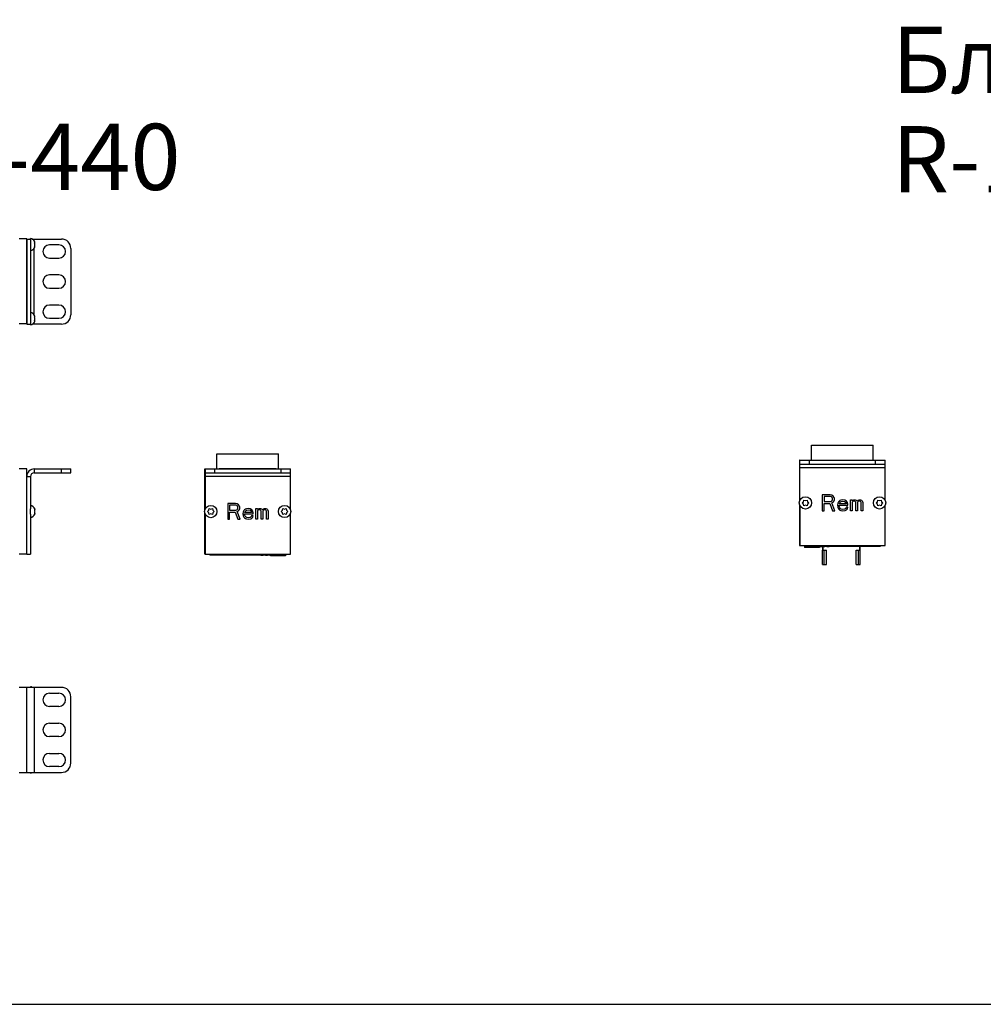
# Model space of a CAD drawing. Units: millimetres. Extents: x 0 to 420, y 0 to 297.
# Drawn here: x 277 to 328, y 0 to 52 of the extents above; entities that cross this region are included whole.
import ezdxf

# ---------------------------------------------------------------- set-up
doc = ezdxf.new("R2010")
doc.units = ezdxf.units.MM
doc.header["$LTSCALE"] = 23.1
doc.layers.get('0').update_dxf_attribs({"linetype": 'CONTINUOUS'})
for name, color, linetype in [('P_745322_404_UGOLOK_BL13', 7, 'CONTINUOUS'), ('P_745322_404_UGOLOK_BL66', 7, 'CONTINUOUS'), ('P_901230_ETIKETKA_SER_N_BL21', 7, 'CONTINUOUS'), ('P_C20_BL68', 7, 'CONTINUOUS'), ('P_ETIKETKA_NA_BLOK_BL23', 7, 'CONTINUOUS'), ('P_FDD_2_250_NAKON_NOZEV_BL69', 7, 'CONTINUOUS'), ('P_FDD_2_250_NAKON_NOZEV_BL70', 7, 'CONTINUOUS'), ('P_FDD_2_250_NAKON_NOZEV_BL74', 7, 'CONTINUOUS'), ('P_FDD_2_250_NAKON_NOZEV_BL75', 7, 'CONTINUOUS'), ('P_INDEX_GROUND_BL22', 7, 'CONTINUOUS'), ('P_NAKLEJKA_REM_BL6', 7, 'CONTINUOUS'), ('P_SAMOREZ_TORX_T10_3_5_16_BL19', 7, 'CONTINUOUS'), ('P_SAMOREZ_TORX_T10_3_5_16_BL20', 7, 'CONTINUOUS'), ('P_SAMOREZ_TORX_T10_3_5_16_BL3', 7, 'CONTINUOUS'), ('P_SAMOREZ_TORX_T10_3_5_16_BL4', 7, 'CONTINUOUS'), ('P_VYKL_KP1_BL40', 7, 'CONTINUOUS'), ('P_ZAGLUSHKA_TORC_BL12', 7, 'CONTINUOUS'), ('P_ZAGLUSHKA_TORC_BL67', 7, 'CONTINUOUS'), ('VINT_M4_6_BL24', 7, 'CONTINUOUS')]:
    doc.layers.add(name, color=color, linetype=linetype)
doc.styles.get("Standard").update_dxf_attribs({"font": 'gost.ttf'})

# ---------------------------------------------------------------- blocks, each defined once
blk = doc.blocks.new('P_SAMOREZ_TORX_T10_3_5_16_BL3', base_point=(213.386, 79.874))
at = {"layer": 'P_SAMOREZ_TORX_T10_3_5_16_BL3', "color": 7, "linetype": 'CONTINUOUS'}
for p, q in [((291.284, 26.045), (291.351, 26.108)), ((291.351, 25.983), (291.284, 26.045)), ((291.351, 26.108), (291.371, 26.197)), ((291.371, 26.197), (291.459, 26.17)), ((291.459, 26.17), (291.546, 26.197)), ((291.546, 26.197), (291.567, 26.108)), ((291.567, 26.108), (291.634, 26.045)), ((291.634, 26.045), (291.567, 25.983)), ((291.371, 25.894), (291.351, 25.983)), ((291.459, 25.92), (291.371, 25.894)), ((291.546, 25.894), (291.459, 25.92)), ((291.567, 25.983), (291.546, 25.894))]:
    blk.add_line(p, q, dxfattribs=at)
blk.add_circle((291.459, 26.045), 0.325, dxfattribs=at)
blk = doc.blocks.new('P_SAMOREZ_TORX_T10_3_5_16_BL4', base_point=(211.436, 80.182))
at = {"layer": 'P_SAMOREZ_TORX_T10_3_5_16_BL4', "color": 7, "linetype": 'CONTINUOUS'}
for p, q in [((287.384, 26.045), (287.451, 26.108)), ((287.451, 25.983), (287.384, 26.045)), ((287.451, 26.108), (287.471, 26.197)), ((287.471, 26.197), (287.559, 26.17)), ((287.559, 26.17), (287.646, 26.197)), ((287.646, 26.197), (287.667, 26.108)), ((287.667, 26.108), (287.734, 26.045)), ((287.734, 26.045), (287.667, 25.983)), ((287.471, 25.894), (287.451, 25.983)), ((287.559, 25.92), (287.471, 25.894)), ((287.646, 25.894), (287.559, 25.92)), ((287.667, 25.983), (287.646, 25.894))]:
    blk.add_line(p, q, dxfattribs=at)
blk.add_circle((287.559, 26.045), 0.325, dxfattribs=at)
blk = doc.blocks.new('P_NAKLEJKA_REM_BL6', base_point=(202.493, 74.088))
at = {"layer": 'P_NAKLEJKA_REM_BL6', "color": 7, "linetype": 'CONTINUOUS'}
for p, q in [((288.009, 28.295), (288.009, 28.315)), ((288.009, 28.315), (291.009, 28.315)), ((291.009, 28.295), (291.009, 28.315))]:
    blk.add_line(p, q, dxfattribs=at)
blk = doc.blocks.new('P_ZAGLUSHKA_TORC_BL12', base_point=(200.248, 79.874))
at = {"layer": 'P_ZAGLUSHKA_TORC_BL12', "color": 7, "linetype": 'CONTINUOUS'}
for p, q in [((277.836, 40.456), (277.436, 40.456)), ((277.836, 35.956), (277.836, 40.456)), ((277.836, 35.956), (277.436, 35.956)), ((318.672, 26.623), (318.672, 28.751)), ((318.672, 28.751), (318.682, 28.751)), ((277.836, 28.295), (277.436, 28.295)), ((277.836, 23.795), (277.836, 28.295)), ((287.259, 28.295), (287.259, 26.168)), ((287.269, 28.295), (287.259, 28.295)), ((318.672, 24.251), (318.672, 26.378)), ((287.259, 25.923), (287.259, 23.795)), ((318.682, 24.251), (318.672, 24.251)), ((277.836, 23.795), (277.436, 23.795)), ((287.259, 23.795), (287.269, 23.795)), ((277.836, 16.742), (277.436, 16.742)), ((277.836, 12.242), (277.836, 16.742)), ((277.836, 12.242), (277.436, 12.242))]:
    blk.add_line(p, q, dxfattribs=at)
blk = doc.blocks.new('P_745322_404_UGOLOK_BL13', base_point=(200.248, 79.874))
at = {"layer": 'P_745322_404_UGOLOK_BL13', "color": 7, "linetype": 'CONTINUOUS'}
for p, q in [((277.836, 40.446), (278.036, 40.446)), ((278.036, 40.446), (278.036, 35.946)), ((278.125, 40.446), (279.666, 40.446)), ((279.536, 40.136), (279.036, 40.136)), ((280.166, 39.946), (280.166, 36.446)), ((279.036, 39.436), (279.536, 39.436)), ((279.536, 38.546), (279.036, 38.546)), ((279.036, 37.846), (279.536, 37.846)), ((279.536, 36.956), (279.036, 36.956)), ((277.836, 35.946), (278.036, 35.946)), ((279.666, 35.946), (278.125, 35.946)), ((279.036, 36.256), (279.536, 36.256)), ((318.682, 26.646), (318.682, 28.751)), ((323.182, 26.646), (323.182, 28.751)), ((280.166, 28.095), (280.166, 28.295)), ((318.682, 28.551), (323.182, 28.551)), ((278.036, 27.895), (278.036, 26.19)), ((278.236, 28.095), (280.166, 28.095)), ((318.682, 26.356), (318.682, 24.251)), ((323.182, 24.251), (323.182, 26.356)), ((278.036, 25.9), (278.036, 23.795)), ((318.682, 24.251), (323.182, 24.251)), ((277.836, 23.795), (278.036, 23.795))]:
    blk.add_line(p, q, dxfattribs=at)
at = {"layer": 'P_745322_404_UGOLOK_BL13', "color": 3, "linetype": 'CONTINUOUS'}
for p, q in [((277.836, 40.446), (277.836, 35.946)), ((318.682, 28.751), (323.182, 28.751)), ((278.236, 28.295), (280.166, 28.295)), ((287.249, 26.141), (287.249, 28.295)), ((287.249, 28.295), (287.259, 28.295)), ((287.249, 23.795), (287.249, 25.95)), ((287.259, 23.795), (287.249, 23.795)), ((279.666, 16.752), (277.836, 16.752)), ((277.836, 16.752), (277.836, 16.742)), ((279.036, 16.442), (279.536, 16.442)), ((280.166, 12.752), (280.166, 16.252)), ((279.536, 15.742), (279.036, 15.742)), ((279.036, 14.852), (279.536, 14.852)), ((279.536, 14.152), (279.036, 14.152)), ((279.036, 13.262), (279.536, 13.262)), ((279.536, 12.562), (279.036, 12.562)), ((277.836, 12.252), (279.666, 12.252))]:
    blk.add_line(p, q, dxfattribs=at)
at = {"layer": 'P_745322_404_UGOLOK_BL13', "color": 9, "linetype": 'CONTINUOUS'}
for p, q in [((278.236, 40.345), (278.236, 40.446)), ((278.236, 36.425), (278.236, 39.967)), ((278.236, 35.946), (278.236, 36.047)), ((319.182, 28.551), (319.182, 28.751)), ((322.682, 28.551), (322.682, 28.751)), ((278.236, 28.295), (278.236, 28.095)), ((279.666, 28.095), (279.666, 28.295)), ((323.182, 28.351), (318.682, 28.351)), ((277.836, 27.895), (278.036, 27.895)), ((287.249, 27.895), (287.259, 27.895)), ((278.236, 16.752), (278.236, 12.252))]:
    blk.add_line(p, q, dxfattribs=at)
at = {"layer": 'P_745322_404_UGOLOK_BL13', "color": 4, "linetype": 'CONTINUOUS'}
for p, q in [((319.864, 26.921), (319.864, 26.088)), ((320.281, 26.921), (319.864, 26.921)), ((319.968, 26.833), (319.968, 26.567)), ((320.298, 26.833), (319.968, 26.833)), ((319.968, 26.567), (320.298, 26.567)), ((320.367, 26.904), (320.281, 26.921)), ((320.35, 26.815), (320.298, 26.833)), ((320.298, 26.567), (320.35, 26.585)), ((320.385, 26.779), (320.35, 26.815)), ((320.35, 26.585), (320.385, 26.62)), ((320.437, 26.85), (320.367, 26.904)), ((320.402, 26.726), (320.385, 26.779)), ((320.385, 26.62), (320.402, 26.673)), ((320.402, 26.673), (320.402, 26.726)), ((320.489, 26.779), (320.437, 26.85)), ((320.437, 26.531), (320.489, 26.602)), ((320.506, 26.726), (320.489, 26.779)), ((320.489, 26.602), (320.506, 26.655)), ((320.506, 26.655), (320.506, 26.726)), ((320.715, 26.549), (320.68, 26.478)), ((320.749, 26.585), (320.715, 26.549)), ((320.801, 26.62), (320.749, 26.585)), ((320.784, 26.496), (320.836, 26.549)), ((320.853, 26.638), (320.801, 26.62)), ((320.836, 26.549), (320.871, 26.567)), ((320.957, 26.655), (320.853, 26.638)), ((320.871, 26.567), (320.94, 26.585)), ((320.94, 26.585), (321.044, 26.567)), ((321.062, 26.638), (320.957, 26.655)), ((321.044, 26.567), (321.096, 26.531)), ((321.148, 26.585), (321.062, 26.638)), ((321.2, 26.514), (321.148, 26.585)), ((321.357, 26.655), (321.443, 26.655)), ((321.357, 26.088), (321.357, 26.655)), ((321.443, 26.655), (321.443, 26.602)), ((321.443, 26.602), (321.478, 26.638)), ((321.478, 26.567), (321.443, 26.531)), ((321.478, 26.638), (321.53, 26.655)), ((321.53, 26.585), (321.478, 26.567)), ((321.53, 26.655), (321.599, 26.655)), ((321.565, 26.585), (321.53, 26.585)), ((321.599, 26.567), (321.565, 26.585)), ((321.599, 26.655), (321.652, 26.638)), ((321.617, 26.549), (321.599, 26.567)), ((321.634, 26.514), (321.617, 26.549)), ((321.652, 26.638), (321.704, 26.585)), ((321.704, 26.585), (321.756, 26.638)), ((321.738, 26.549), (321.721, 26.514)), ((321.756, 26.567), (321.738, 26.549)), ((321.756, 26.638), (321.808, 26.655)), ((321.79, 26.585), (321.756, 26.567)), ((321.842, 26.585), (321.79, 26.585)), ((321.808, 26.655), (321.877, 26.655)), ((321.877, 26.567), (321.842, 26.585)), ((321.877, 26.655), (321.929, 26.638)), ((321.894, 26.549), (321.877, 26.567)), ((321.912, 26.514), (321.894, 26.549)), ((321.929, 26.638), (321.964, 26.602)), ((321.964, 26.602), (321.999, 26.514)), ((319.864, 26.088), (319.968, 26.088)), ((319.968, 26.088), (319.968, 26.46)), ((319.968, 26.46), (320.263, 26.46)), ((320.263, 26.46), (320.402, 26.088)), ((320.367, 26.496), (320.437, 26.531)), ((320.524, 26.088), (320.367, 26.496)), ((320.402, 26.088), (320.524, 26.088)), ((320.68, 26.478), (320.662, 26.372)), ((320.662, 26.372), (320.68, 26.266)), ((320.68, 26.266), (320.715, 26.195)), ((320.715, 26.195), (320.749, 26.159)), ((320.749, 26.336), (320.749, 26.372)), ((320.749, 26.372), (321.218, 26.372)), ((320.767, 26.283), (320.749, 26.336)), ((320.749, 26.159), (320.801, 26.124)), ((320.767, 26.46), (320.784, 26.496)), ((320.767, 26.443), (320.767, 26.46)), ((321.131, 26.443), (320.767, 26.443)), ((320.784, 26.248), (320.767, 26.283)), ((320.836, 26.195), (320.784, 26.248)), ((320.801, 26.124), (320.853, 26.106)), ((320.871, 26.177), (320.836, 26.195)), ((320.853, 26.106), (320.957, 26.088)), ((320.94, 26.159), (320.871, 26.177)), ((321.062, 26.177), (320.94, 26.159)), ((320.957, 26.088), (321.079, 26.106)), ((321.114, 26.212), (321.062, 26.177)), ((321.079, 26.106), (321.148, 26.141)), ((321.096, 26.531), (321.131, 26.478)), ((321.131, 26.266), (321.114, 26.212)), ((321.131, 26.478), (321.131, 26.443)), ((321.218, 26.266), (321.131, 26.266)), ((321.148, 26.141), (321.2, 26.195)), ((321.218, 26.443), (321.2, 26.514)), ((321.2, 26.195), (321.218, 26.266)), ((321.218, 26.372), (321.218, 26.443)), ((321.443, 26.088), (321.357, 26.088)), ((321.443, 26.531), (321.443, 26.088)), ((321.634, 26.088), (321.634, 26.514)), ((321.721, 26.088), (321.634, 26.088)), ((321.721, 26.514), (321.721, 26.088)), ((321.912, 26.088), (321.912, 26.514)), ((321.999, 26.088), (321.912, 26.088)), ((321.999, 26.514), (321.999, 26.088))]:
    blk.add_line(p, q, dxfattribs=at)
at = {"layer": 'P_745322_404_UGOLOK_BL13', "color": 7, "linetype": 'CONTINUOUS'}
for centre, radius, start, end in [((279.036, 39.786), 0.35, 90, 270), ((279.536, 39.786), 0.35, 270, 90), ((279.666, 39.946), 0.5, 0, 90), ((279.036, 38.196), 0.35, 90, 270), ((279.536, 38.196), 0.35, 270, 90), ((279.036, 36.606), 0.35, 90, 270), ((279.536, 36.606), 0.35, 270, 90), ((279.666, 36.446), 0.5, 270, 360), ((278.236, 27.895), 0.2, 90, 180)]:
    blk.add_arc(centre, radius, start, end, dxfattribs=at)
at = {"layer": 'P_745322_404_UGOLOK_BL13', "color": 3, "linetype": 'CONTINUOUS'}
for centre, radius, start, end in [((278.236, 27.895), 0.4, 90, 180), ((279.666, 16.252), 0.5, 0, 90), ((279.036, 16.092), 0.35, 90, 270), ((279.536, 16.092), 0.35, 270, 90), ((279.036, 14.502), 0.35, 90, 270), ((279.536, 14.502), 0.35, 270, 90), ((279.036, 12.912), 0.35, 90, 270), ((279.536, 12.912), 0.35, 270, 90), ((279.666, 12.752), 0.5, 270, 360)]:
    blk.add_arc(centre, radius, start, end, dxfattribs=at)
blk = doc.blocks.new('P_SAMOREZ_TORX_T10_3_5_16_BL19', base_point=(202.185, 80.186))
at = {"layer": 'P_SAMOREZ_TORX_T10_3_5_16_BL19', "color": 7, "linetype": 'CONTINUOUS'}
for p, q in [((278.036, 35.911), (278.036, 35.946)), ((322.717, 26.501), (322.784, 26.563)), ((322.784, 26.563), (322.805, 26.652)), ((322.805, 26.652), (322.892, 26.626)), ((322.892, 26.626), (322.98, 26.652)), ((322.98, 26.652), (323, 26.563)), ((323, 26.563), (323.067, 26.501)), ((322.784, 26.438), (322.717, 26.501)), ((322.805, 26.349), (322.784, 26.438)), ((322.892, 26.376), (322.805, 26.349)), ((322.98, 26.349), (322.892, 26.376)), ((323, 26.438), (322.98, 26.349)), ((323.067, 26.501), (323, 26.438)), ((278.036, 16.787), (278.036, 16.752))]:
    blk.add_line(p, q, dxfattribs=at)
blk.add_circle((322.892, 26.501), 0.325, dxfattribs=at)
for centre, radius, start, end in [((277.963, 36.236), 0.333, 31.6903, 77.3196), ((277.963, 36.236), 0.333, 282.6804, 328.3097), ((278.076, 36.306), 0.2, 28.6745, 31.6992), ((277.985, 36.201), 0.288, 7.0498, 25.2372), ((277.985, 36.271), 0.288, 334.7628, 352.9502), ((278.076, 36.166), 0.2, 328.3008, 331.3254), ((278.082, 36.309), 0.193, 25.5795, 28.6736), ((278.082, 36.163), 0.193, 331.3263, 334.4205), ((278.086, 36.311), 0.189, 24.4117, 25.5716), ((278.086, 36.161), 0.189, 334.4284, 335.5883), ((278.089, 36.312), 0.186, 22.4108, 24.4137), ((278.089, 36.16), 0.186, 335.5863, 337.5892), ((278.091, 36.314), 0.183, 20.9242, 22.4091), ((278.091, 36.159), 0.183, 337.5909, 339.0758), ((278.094, 36.314), 0.18, 19.182, 20.9246), ((278.094, 36.158), 0.18, 339.0754, 340.818), ((278.096, 36.315), 0.178, 17.3742, 19.1818), ((278.096, 36.157), 0.178, 340.8182, 342.6258), ((278.098, 36.316), 0.176, 15.8914, 17.3734), ((278.098, 36.156), 0.176, 342.6266, 344.1086), ((278.1, 36.316), 0.174, 13.6692, 15.8925), ((278.1, 36.156), 0.174, 344.1075, 346.3308), ((278.102, 36.317), 0.172, 12.542, 13.6671), ((278.102, 36.155), 0.172, 346.3329, 347.458), ((278.104, 36.317), 0.17, 9.1538, 12.5455), ((278.104, 36.155), 0.17, 347.4545, 350.8462), ((287.539, 26.045), 0.325, 153.4075, 206.5925), ((277.963, 16.462), 0.333, 60.7166, 77.3196)]:
    blk.add_arc(centre, radius, start, end, dxfattribs=at)
for points, knots in [([(278.246, 36.324), (278.252, 36.326), (278.261, 36.332), (278.269, 36.34), (278.271, 36.344)], [0, 0, 0, 0, 0.576932, 1, 1, 1, 1]), ([(278.271, 36.128), (278.269, 36.132), (278.261, 36.14), (278.252, 36.146), (278.246, 36.149)], [0, 0, 0, 0, 0.423068, 1, 1, 1, 1])]:
    blk.add_open_spline(points, degree=3, knots=knots, dxfattribs=at)
blk = doc.blocks.new('P_SAMOREZ_TORX_T10_3_5_16_BL20', base_point=(196.018, 79.878))
at = {"layer": 'P_SAMOREZ_TORX_T10_3_5_16_BL20', "color": 7, "linetype": 'CONTINUOUS'}
for p, q in [((278.036, 40.446), (278.036, 40.481)), ((318.797, 26.501), (318.864, 26.563)), ((318.864, 26.563), (318.885, 26.652)), ((318.885, 26.652), (318.972, 26.626)), ((318.972, 26.626), (319.06, 26.652)), ((319.06, 26.652), (319.08, 26.563)), ((319.08, 26.563), (319.147, 26.501)), ((278.036, 25.9), (278.036, 26.19)), ((278.271, 26.17), (278.257, 26.17)), ((318.864, 26.438), (318.797, 26.501)), ((318.885, 26.349), (318.864, 26.438)), ((318.972, 26.376), (318.885, 26.349)), ((319.06, 26.349), (318.972, 26.376)), ((319.08, 26.438), (319.06, 26.349)), ((319.147, 26.501), (319.08, 26.438)), ((278.271, 25.92), (278.257, 25.92)), ((278.036, 12.252), (278.036, 12.217))]:
    blk.add_line(p, q, dxfattribs=at)
blk.add_circle((318.972, 26.501), 0.325, dxfattribs=at)
for centre, radius, start, end in [((277.963, 40.156), 0.333, 31.6903, 77.3196), ((278.076, 40.226), 0.2, 28.6745, 31.6992), ((277.985, 40.121), 0.288, 7.0498, 25.2372), ((277.985, 40.191), 0.288, 334.7628, 352.9502), ((278.082, 40.229), 0.193, 25.5795, 28.6736), ((278.086, 40.231), 0.189, 24.4117, 25.5716), ((278.089, 40.232), 0.186, 22.4108, 24.4137), ((278.091, 40.234), 0.183, 20.9242, 22.4091), ((278.094, 40.234), 0.18, 19.182, 20.9246), ((278.096, 40.235), 0.178, 17.3742, 19.1818), ((278.098, 40.236), 0.176, 15.8914, 17.3734), ((278.1, 40.236), 0.174, 13.6692, 15.8925), ((278.102, 40.237), 0.172, 12.542, 13.6671), ((278.104, 40.237), 0.17, 9.1538, 12.5455), ((277.963, 40.156), 0.333, 282.6804, 328.3097), ((278.076, 40.086), 0.2, 328.3008, 331.3254), ((278.082, 40.083), 0.193, 331.3263, 334.4205), ((278.086, 40.081), 0.189, 334.4284, 335.5883), ((278.089, 40.08), 0.186, 335.5863, 337.5892), ((278.091, 40.079), 0.183, 337.5909, 339.0758), ((278.094, 40.078), 0.18, 339.0754, 340.818), ((278.096, 40.077), 0.178, 340.8182, 342.6258), ((278.098, 40.076), 0.176, 342.6266, 344.1086), ((278.1, 40.076), 0.174, 344.1075, 346.3308), ((278.102, 40.075), 0.172, 346.3329, 347.458), ((278.104, 40.075), 0.17, 347.4545, 350.8462), ((277.963, 26.045), 0.333, 22.0388, 77.3196), ((277.975, 26.072), 0.298, 19.3269, 24.8322), ((277.977, 26.072), 0.297, 6.9088, 19.3123), ((277.963, 26.045), 0.333, 282.6804, 337.9612), ((277.975, 26.019), 0.298, 335.1678, 340.6731), ((277.977, 26.019), 0.297, 340.6877, 353.0912), ((277.963, 12.542), 0.333, 282.6804, 299.2834)]:
    blk.add_arc(centre, radius, start, end, dxfattribs=at)
for points, knots in [([(278.246, 40.244), (278.252, 40.246), (278.261, 40.252), (278.269, 40.26), (278.271, 40.264)], [0, 0, 0, 0, 0.576932, 1, 1, 1, 1]), ([(278.271, 40.048), (278.269, 40.052), (278.261, 40.06), (278.252, 40.066), (278.246, 40.069)], [0, 0, 0, 0, 0.423068, 1, 1, 1, 1]), ([(278.246, 26.197), (278.249, 26.195), (278.259, 26.188), (278.268, 26.178), (278.271, 26.17)], [0, 0, 0, 0, 0.297608, 1, 1, 1, 1]), ([(278.246, 26.045), (278.249, 26.05), (278.261, 26.07), (278.269, 26.091), (278.271, 26.108)], [0, 0, 0, 0, 0.258977, 1, 1, 1, 1]), ([(278.271, 25.983), (278.27, 25.988), (278.265, 26.01), (278.255, 26.031), (278.246, 26.045)], [0, 0, 0, 0, 0.243575, 1, 1, 1, 1]), ([(278.271, 25.92), (278.27, 25.918), (278.264, 25.907), (278.254, 25.899), (278.246, 25.894)], [0, 0, 0, 0, 0.20948, 1, 1, 1, 1])]:
    blk.add_open_spline(points, degree=3, knots=knots, dxfattribs=at)
blk = doc.blocks.new('P_901230_ETIKETKA_SER_N_BL21', base_point=(202.493, 85.724))
at = {"layer": 'P_901230_ETIKETKA_SER_N_BL21', "color": 7, "linetype": 'CONTINUOUS'}
for p, q in [((318.922, 24.201), (318.922, 24.151)), ((319.722, 24.151), (318.922, 24.151)), ((319.722, 24.171), (319.722, 24.151)), ((290.709, 23.745), (290.709, 23.695)), ((291.509, 23.695), (290.709, 23.695)), ((291.509, 23.745), (291.509, 23.695))]:
    blk.add_line(p, q, dxfattribs=at)
blk = doc.blocks.new('P_INDEX_GROUND_BL22', base_point=(202.156, 85.67))
at = {"layer": 'P_INDEX_GROUND_BL22', "color": 7, "linetype": 'CONTINUOUS'}
for p, q in [((319.05, 24.251), (319.05, 24.211)), ((320.55, 24.211), (319.05, 24.211)), ((319.28, 24.211), (319.28, 24.171)), ((319.75, 24.171), (319.28, 24.171)), ((319.63, 24.211), (319.63, 24.171)), ((319.75, 24.211), (319.75, 24.171)), ((319.87, 24.211), (319.87, 24.171)), ((319.99, 24.171), (319.87, 24.171)), ((319.99, 24.211), (319.99, 24.171)), ((320.11, 24.211), (320.11, 24.171)), ((320.23, 24.171), (320.11, 24.171)), ((320.23, 24.211), (320.23, 24.171)), ((320.55, 24.251), (320.55, 24.211)), ((290.201, 23.745), (290.201, 23.715)), ((290.321, 23.715), (290.201, 23.715)), ((290.321, 23.745), (290.321, 23.715)), ((290.441, 23.745), (290.441, 23.715)), ((290.561, 23.715), (290.441, 23.715)), ((290.561, 23.745), (290.561, 23.715)), ((290.681, 23.745), (290.681, 23.715)), ((290.709, 23.715), (290.681, 23.715))]:
    blk.add_line(p, q, dxfattribs=at)
at = {"layer": 'P_INDEX_GROUND_BL22', "color": 9, "linetype": 'CONTINUOUS'}
blk.add_line((319.34, 24.211), (319.34, 24.171), dxfattribs=at)
blk = doc.blocks.new('P_ETIKETKA_NA_BLOK_BL23', base_point=(202.493, 85.749))
at = {"layer": 'P_ETIKETKA_NA_BLOK_BL23', "color": 7, "linetype": 'CONTINUOUS'}
for p, q in [((318.922, 24.251), (318.922, 24.201)), ((319.28, 24.201), (318.922, 24.201)), ((320.11, 24.201), (319.999, 24.201)), ((322.922, 24.201), (320.23, 24.201)), ((322.922, 24.251), (322.922, 24.201)), ((287.509, 23.795), (287.509, 23.745)), ((291.509, 23.745), (287.509, 23.745)), ((291.509, 23.795), (291.509, 23.745))]:
    blk.add_line(p, q, dxfattribs=at)
blk = doc.blocks.new('VINT_M4_6_BL24', base_point=(195.736, 85.405))
at = {"layer": 'VINT_M4_6_BL24', "color": 7, "linetype": 'CONTINUOUS'}
for p, q in [((319.75, 24.201), (319.87, 24.201)), ((319.99, 24.201), (319.999, 24.201)), ((319.999, 24.211), (319.999, 24.201))]:
    blk.add_line(p, q, dxfattribs=at)
blk = doc.blocks.new('P_VYKL_KP1_BL40', base_point=(201.731, 74.253))
at = {"layer": 'P_VYKL_KP1_BL40', "color": 7, "linetype": 'CONTINUOUS'}
for p, q in [((319.297, 28.751), (319.297, 29.551)), ((319.297, 29.551), (322.547, 29.551)), ((322.547, 28.751), (322.547, 29.551)), ((287.884, 28.295), (287.884, 29.095)), ((287.884, 29.095), (291.134, 29.095)), ((291.134, 28.295), (291.134, 29.095))]:
    blk.add_line(p, q, dxfattribs=at)
blk = doc.blocks.new('P_745322_404_UGOLOK_BL66', base_point=(309.962, 26.101))
at = {"layer": 'P_745322_404_UGOLOK_BL66', "color": 7, "linetype": 'CONTINUOUS'}
for p, q in [((287.269, 26.19), (287.269, 28.295)), ((291.769, 26.141), (291.769, 28.295)), ((287.269, 28.095), (291.769, 28.095)), ((287.269, 25.9), (287.269, 23.795)), ((291.769, 23.795), (291.769, 25.95)), ((287.269, 23.795), (291.769, 23.795))]:
    blk.add_line(p, q, dxfattribs=at)
at = {"layer": 'P_745322_404_UGOLOK_BL66', "color": 3, "linetype": 'CONTINUOUS'}
blk.add_line((287.269, 28.295), (291.769, 28.295), dxfattribs=at)
at = {"layer": 'P_745322_404_UGOLOK_BL66', "color": 9, "linetype": 'CONTINUOUS'}
for p, q in [((287.769, 28.095), (287.769, 28.295)), ((291.269, 28.095), (291.269, 28.295)), ((291.769, 27.895), (287.269, 27.895))]:
    blk.add_line(p, q, dxfattribs=at)
at = {"layer": 'P_745322_404_UGOLOK_BL66', "color": 4, "linetype": 'CONTINUOUS'}
for p, q in [((288.451, 26.466), (288.451, 25.633)), ((288.868, 26.466), (288.451, 26.466)), ((288.555, 26.377), (288.555, 26.111)), ((288.885, 26.377), (288.555, 26.377)), ((288.555, 26.111), (288.885, 26.111)), ((288.954, 26.448), (288.868, 26.466)), ((288.937, 26.359), (288.885, 26.377)), ((288.885, 26.111), (288.937, 26.129)), ((288.972, 26.324), (288.937, 26.359)), ((288.937, 26.129), (288.972, 26.164)), ((289.024, 26.395), (288.954, 26.448)), ((288.954, 26.04), (289.024, 26.076)), ((289.111, 25.633), (288.954, 26.04)), ((288.989, 26.271), (288.972, 26.324)), ((288.972, 26.164), (288.989, 26.218)), ((288.989, 26.218), (288.989, 26.271)), ((289.076, 26.324), (289.024, 26.395)), ((289.024, 26.076), (289.076, 26.147)), ((289.093, 26.271), (289.076, 26.324)), ((289.076, 26.147), (289.093, 26.2)), ((289.093, 26.2), (289.093, 26.271)), ((289.267, 26.023), (289.249, 25.916)), ((289.301, 26.094), (289.267, 26.023)), ((289.336, 26.129), (289.301, 26.094)), ((289.388, 26.164), (289.336, 26.129)), ((289.353, 26.005), (289.371, 26.04)), ((289.371, 26.04), (289.423, 26.094)), ((289.44, 26.182), (289.388, 26.164)), ((289.423, 26.094), (289.458, 26.111)), ((289.544, 26.2), (289.44, 26.182)), ((289.458, 26.111), (289.527, 26.129)), ((289.527, 26.129), (289.631, 26.111)), ((289.648, 26.182), (289.544, 26.2)), ((289.631, 26.111), (289.683, 26.076)), ((289.735, 26.129), (289.648, 26.182)), ((289.683, 26.076), (289.718, 26.023)), ((289.718, 26.023), (289.718, 25.987)), ((289.787, 26.058), (289.735, 26.129)), ((289.805, 25.987), (289.787, 26.058)), ((289.943, 26.2), (290.03, 26.2)), ((289.943, 25.633), (289.943, 26.2)), ((290.03, 26.2), (290.03, 26.147)), ((290.03, 26.147), (290.065, 26.182)), ((290.065, 26.111), (290.03, 26.076)), ((290.03, 26.076), (290.03, 25.633)), ((290.065, 26.182), (290.117, 26.2)), ((290.117, 26.129), (290.065, 26.111)), ((290.117, 26.2), (290.186, 26.2)), ((290.152, 26.129), (290.117, 26.129)), ((290.186, 26.111), (290.152, 26.129)), ((290.186, 26.2), (290.238, 26.182)), ((290.204, 26.094), (290.186, 26.111)), ((290.221, 26.058), (290.204, 26.094)), ((290.221, 25.633), (290.221, 26.058)), ((290.238, 26.182), (290.29, 26.129)), ((290.29, 26.129), (290.343, 26.182)), ((290.325, 26.094), (290.308, 26.058)), ((290.308, 26.058), (290.308, 25.633)), ((290.343, 26.111), (290.325, 26.094)), ((290.343, 26.182), (290.395, 26.2)), ((290.377, 26.129), (290.343, 26.111)), ((290.429, 26.129), (290.377, 26.129)), ((290.395, 26.2), (290.464, 26.2)), ((290.464, 26.111), (290.429, 26.129)), ((290.464, 26.2), (290.516, 26.182)), ((290.481, 26.094), (290.464, 26.111)), ((290.499, 26.058), (290.481, 26.094)), ((290.499, 25.633), (290.499, 26.058)), ((290.516, 26.182), (290.551, 26.147)), ((290.551, 26.147), (290.585, 26.058)), ((290.585, 26.058), (290.585, 25.633)), ((288.451, 25.633), (288.555, 25.633)), ((288.555, 25.633), (288.555, 26.005)), ((288.555, 26.005), (288.85, 26.005)), ((288.85, 26.005), (288.989, 25.633)), ((288.989, 25.633), (289.111, 25.633)), ((289.249, 25.916), (289.267, 25.81)), ((289.267, 25.81), (289.301, 25.739)), ((289.301, 25.739), (289.336, 25.704)), ((289.336, 25.916), (289.805, 25.916)), ((289.336, 25.881), (289.336, 25.916)), ((289.353, 25.828), (289.336, 25.881)), ((289.336, 25.704), (289.388, 25.668)), ((289.353, 25.987), (289.353, 26.005)), ((289.718, 25.987), (289.353, 25.987)), ((289.371, 25.792), (289.353, 25.828)), ((289.423, 25.739), (289.371, 25.792)), ((289.388, 25.668), (289.44, 25.651)), ((289.458, 25.721), (289.423, 25.739)), ((289.44, 25.651), (289.544, 25.633)), ((289.527, 25.704), (289.458, 25.721)), ((289.648, 25.721), (289.527, 25.704)), ((289.544, 25.633), (289.666, 25.651)), ((289.701, 25.757), (289.648, 25.721)), ((289.666, 25.651), (289.735, 25.686)), ((289.718, 25.81), (289.701, 25.757)), ((289.805, 25.81), (289.718, 25.81)), ((289.735, 25.686), (289.787, 25.739)), ((289.787, 25.739), (289.805, 25.81)), ((289.805, 25.916), (289.805, 25.987)), ((290.03, 25.633), (289.943, 25.633)), ((290.308, 25.633), (290.221, 25.633)), ((290.585, 25.633), (290.499, 25.633))]:
    blk.add_line(p, q, dxfattribs=at)
blk = doc.blocks.new('P_ZAGLUSHKA_TORC_BL67', base_point=(275.51, 26.101))
at = {"layer": 'P_ZAGLUSHKA_TORC_BL67', "color": 7, "linetype": 'CONTINUOUS'}
for p, q in [((234.236, 40.466), (234.236, 35.966)), ((234.236, 40.466), (234.636, 40.466)), ((234.636, 40.466), (234.636, 35.966)), ((332.127, 39.333), (332.127, 34.833)), ((332.127, 39.333), (332.527, 39.333)), ((332.527, 39.333), (332.527, 34.833)), ((234.236, 35.966), (234.636, 35.966)), ((332.127, 34.833), (332.527, 34.833)), ((318.662, 28.751), (318.662, 26.596)), ((318.672, 28.751), (318.662, 28.751)), ((332.127, 28.751), (332.127, 24.251)), ((332.127, 28.751), (332.527, 28.751)), ((332.527, 28.751), (332.527, 24.251)), ((217.494, 28.295), (217.494, 26.141)), ((217.504, 28.295), (217.494, 28.295)), ((234.236, 28.295), (234.236, 23.795)), ((234.236, 28.295), (234.636, 28.295)), ((234.636, 28.295), (234.636, 23.795)), ((318.662, 26.406), (318.662, 24.251)), ((217.494, 25.95), (217.494, 23.795)), ((318.662, 24.251), (318.672, 24.251)), ((332.127, 24.251), (332.527, 24.251)), ((217.494, 23.795), (217.504, 23.795)), ((234.236, 23.795), (234.636, 23.795)), ((234.236, 16.732), (234.236, 15.992)), ((234.236, 16.732), (234.636, 16.732)), ((234.636, 16.732), (234.636, 16.432)), ((234.636, 16.432), (235.636, 16.432)), ((235.636, 16.432), (235.636, 15.992)), ((332.127, 16.236), (332.127, 15.496)), ((332.127, 16.236), (332.527, 16.236)), ((332.527, 16.236), (332.527, 15.936)), ((332.527, 15.936), (333.527, 15.936)), ((333.527, 15.936), (333.527, 15.496)), ((234.236, 12.992), (234.236, 12.232)), ((234.636, 12.532), (234.636, 12.232)), ((234.636, 12.532), (235.636, 12.532)), ((235.636, 12.992), (235.636, 12.532)), ((332.127, 12.496), (332.127, 11.736)), ((333.527, 12.496), (333.527, 12.036)), ((234.236, 12.232), (234.636, 12.232)), ((332.527, 12.036), (332.527, 11.736)), ((332.527, 12.036), (333.527, 12.036)), ((332.127, 11.736), (332.527, 11.736))]:
    blk.add_line(p, q, dxfattribs=at)
blk = doc.blocks.new('P_C20_BL68', base_point=(288.181, 14.244))
at = {"layer": 'P_C20_BL68', "color": 7, "linetype": 'CONTINUOUS'}
for p, q in [((238.161, 13.342), (238.161, 15.642)), ((238.261, 15.742), (241.211, 15.742)), ((241.311, 15.642), (241.311, 13.342)), ((335.052, 12.846), (335.052, 15.146)), ((335.152, 15.246), (338.102, 15.246)), ((338.202, 15.146), (338.202, 12.846)), ((239.386, 14.992), (239.386, 14.692)), ((240.086, 14.992), (239.386, 14.992)), ((239.386, 14.692), (240.086, 14.692)), ((240.086, 14.692), (240.086, 14.992)), ((238.736, 14.192), (238.736, 13.892)), ((239.436, 14.192), (238.736, 14.192)), ((239.436, 13.892), (239.436, 14.192)), ((240.036, 14.192), (240.036, 13.892)), ((240.736, 14.192), (240.036, 14.192)), ((240.736, 13.892), (240.736, 14.192)), ((336.277, 14.496), (336.277, 14.196)), ((336.977, 14.496), (336.277, 14.496)), ((336.277, 14.196), (336.977, 14.196)), ((336.977, 14.196), (336.977, 14.496)), ((238.736, 13.892), (239.436, 13.892)), ((240.036, 13.892), (240.736, 13.892)), ((335.627, 13.696), (335.627, 13.396)), ((336.327, 13.696), (335.627, 13.696)), ((336.327, 13.396), (336.327, 13.696)), ((336.927, 13.696), (336.927, 13.396)), ((337.627, 13.696), (336.927, 13.696)), ((337.627, 13.396), (337.627, 13.696)), ((241.211, 13.242), (238.261, 13.242)), ((335.627, 13.396), (336.327, 13.396)), ((336.927, 13.396), (337.627, 13.396)), ((338.102, 12.746), (335.152, 12.746))]:
    blk.add_line(p, q, dxfattribs=at)
at = {"layer": 'P_C20_BL68', "color": 4, "linetype": 'CONTINUOUS'}
for p, q in [((239.511, 15.342), (239.511, 15.304)), ((239.736, 15.342), (239.511, 15.342)), ((239.511, 15.304), (239.698, 15.304)), ((239.536, 15.221), (239.536, 15.183)), ((239.698, 15.221), (239.536, 15.221)), ((239.536, 15.183), (239.698, 15.183)), ((239.698, 15.304), (239.698, 15.221)), ((239.698, 15.183), (239.698, 15.081)), ((239.736, 15.042), (239.736, 15.342)), ((239.511, 15.081), (239.511, 15.042)), ((239.698, 15.081), (239.511, 15.081)), ((239.511, 15.042), (239.736, 15.042)), ((336.402, 14.846), (336.402, 14.808)), ((336.627, 14.846), (336.402, 14.846)), ((336.402, 14.808), (336.589, 14.808)), ((336.402, 14.585), (336.402, 14.546)), ((336.589, 14.585), (336.402, 14.585)), ((336.427, 14.725), (336.427, 14.687)), ((336.589, 14.725), (336.427, 14.725)), ((336.427, 14.687), (336.589, 14.687)), ((336.589, 14.808), (336.589, 14.725)), ((336.589, 14.687), (336.589, 14.585)), ((336.627, 14.546), (336.627, 14.846)), ((238.211, 14.281), (238.211, 14.242)), ((238.398, 14.281), (238.211, 14.281)), ((238.211, 14.242), (238.436, 14.242)), ((238.398, 14.542), (238.398, 14.281)), ((238.436, 14.542), (238.398, 14.542)), ((238.436, 14.242), (238.436, 14.542)), ((241.036, 14.542), (241.036, 14.242)), ((241.073, 14.542), (241.036, 14.542)), ((241.036, 14.242), (241.092, 14.242)), ((241.073, 14.281), (241.073, 14.542)), ((241.23, 14.542), (241.073, 14.281)), ((241.092, 14.242), (241.248, 14.498)), ((241.286, 14.542), (241.23, 14.542)), ((241.248, 14.498), (241.248, 14.242)), ((241.248, 14.242), (241.286, 14.242)), ((241.286, 14.242), (241.286, 14.542)), ((336.402, 14.546), (336.627, 14.546)), ((335.102, 13.785), (335.102, 13.746)), ((335.289, 13.785), (335.102, 13.785)), ((335.102, 13.746), (335.327, 13.746)), ((335.289, 14.046), (335.289, 13.785)), ((335.327, 14.046), (335.289, 14.046)), ((335.327, 13.746), (335.327, 14.046)), ((337.927, 14.046), (337.927, 13.746)), ((337.964, 14.046), (337.927, 14.046)), ((337.927, 13.746), (337.983, 13.746)), ((337.964, 13.785), (337.964, 14.046)), ((338.121, 14.046), (337.964, 13.785)), ((337.983, 13.746), (338.139, 14.002)), ((338.177, 14.046), (338.121, 14.046)), ((338.139, 14.002), (338.139, 13.746)), ((338.139, 13.746), (338.177, 13.746)), ((338.177, 13.746), (338.177, 14.046))]:
    blk.add_line(p, q, dxfattribs=at)
at = {"layer": 'P_C20_BL68', "color": 7, "linetype": 'CONTINUOUS'}
for centre, start, end in [((238.261, 15.642), 90, 180), ((241.211, 15.642), 0, 90), ((335.152, 15.146), 90, 180), ((338.102, 15.146), 0, 90), ((238.261, 13.342), 180, 270), ((241.211, 13.342), 270, 360), ((335.152, 12.846), 180, 270), ((338.102, 12.846), 270, 360)]:
    blk.add_arc(centre, 0.1, start, end, dxfattribs=at)
blk = doc.blocks.new('P_FDD_2_250_NAKON_NOZEV_BL69', base_point=(290.256, 14.292))
at = {"layer": 'P_FDD_2_250_NAKON_NOZEV_BL69', "color": 7, "linetype": 'CONTINUOUS'}
for p, q in [((239.711, 14.342), (239.711, 14.437)), ((240.461, 14.342), (239.711, 14.342)), ((239.731, 14.437), (239.731, 14.362)), ((239.731, 14.362), (240.441, 14.362)), ((239.96, 14.422), (239.94, 14.425)), ((240.232, 14.425), (240.212, 14.422)), ((240.441, 14.362), (240.441, 14.437)), ((240.461, 14.437), (240.461, 14.342)), ((340.802, 13.847), (340.052, 13.847)), ((340.072, 13.942), (340.072, 13.867)), ((340.072, 13.867), (340.782, 13.867)), ((340.301, 13.927), (340.281, 13.929)), ((340.573, 13.929), (340.553, 13.927)), ((340.782, 13.867), (340.782, 13.942)), ((340.802, 13.942), (340.802, 13.847))]:
    blk.add_line(p, q, dxfattribs=at)
blk.add_circle((240.086, 14.492), 0.125, dxfattribs=at)
for centre, radius, start, end in [((240.086, 14.492), 0.275, 133.1456, 165.4963), ((240.086, 14.492), 0.25, 126.6262, 163.8997), ((240.086, 14.492), 0.275, 14.5037, 90), ((240.086, 14.492), 0.25, 16.1003, 90), ((239.836, 14.437), 0.125, 353.1079, 180), ((239.836, 14.437), 0.105, 353.1079, 180), ((240.086, 14.492), 0.275, 169.9931, 208.2478), ((240.086, 14.492), 0.25, 168.5571, 211.4052), ((240.086, 14.492), 0.275, 213.1548, 326.8452), ((240.086, 14.492), 0.25, 216.8934, 323.1066), ((240.336, 14.437), 0.125, 0, 186.8921), ((240.336, 14.437), 0.105, 0, 186.8921), ((240.086, 14.492), 0.25, 328.5948, 11.4429), ((240.086, 14.492), 0.275, 331.7522, 10.0069), ((340.177, 13.942), 0.125, 353.1079, 180), ((340.677, 13.942), 0.125, 0, 186.8921), ((340.177, 13.942), 0.105, 353.1079, 180), ((340.677, 13.942), 0.105, 0, 186.8921)]:
    blk.add_arc(centre, radius, start, end, dxfattribs=at)
at = {"layer": 'P_FDD_2_250_NAKON_NOZEV_BL69', "color": 9, "linetype": 'CONTINUOUS'}
for start, end in [(130.3359, 164.5018), (15.4982, 90), (169.101, 209.6715), (214.9725, 325.0275), (330.3285, 10.899)]:
    blk.add_arc((240.086, 14.492), 0.263, start, end, dxfattribs=at)
blk = doc.blocks.new('P_FDD_2_250_NAKON_NOZEV_BL70', base_point=(290.339, 14.154))
at = {"layer": 'P_FDD_2_250_NAKON_NOZEV_BL70', "color": 7, "linetype": 'CONTINUOUS'}
for p, q in [((340.072, 13.847), (340.072, 13.942)), ((340.822, 13.847), (340.072, 13.847)), ((340.092, 13.942), (340.092, 13.867)), ((340.092, 13.867), (340.802, 13.867)), ((340.321, 13.927), (340.301, 13.929)), ((340.593, 13.929), (340.573, 13.927)), ((340.802, 13.867), (340.802, 13.942)), ((340.822, 13.942), (340.822, 13.847))]:
    blk.add_line(p, q, dxfattribs=at)
for centre, radius, start, end in [((240.086, 14.492), 0.275, 213.1507, 320), ((340.197, 13.942), 0.125, 353.1079, 180), ((340.697, 13.942), 0.125, 0, 186.8921), ((340.197, 13.942), 0.105, 353.1079, 180), ((340.697, 13.942), 0.105, 0, 186.8921)]:
    blk.add_arc(centre, radius, start, end, dxfattribs=at)
blk = doc.blocks.new('P_FDD_2_250_NAKON_NOZEV_BL74', base_point=(353.34, 29.737))
at = {"layer": 'P_FDD_2_250_NAKON_NOZEV_BL74', "color": 7, "linetype": 'CONTINUOUS'}
for p, q in [((348.252, 36.129), (348.252, 36.224)), ((349.002, 36.129), (348.252, 36.129)), ((348.272, 36.224), (348.272, 36.149)), ((348.272, 36.149), (348.982, 36.149)), ((348.501, 36.209), (348.481, 36.211)), ((348.773, 36.211), (348.753, 36.209)), ((348.982, 36.149), (348.982, 36.224)), ((349.002, 36.224), (349.002, 36.129)), ((321.647, 24.001), (321.867, 24.001)), ((321.647, 23.251), (321.647, 24.001)), ((321.847, 24.001), (321.847, 24.201)), ((321.867, 24.001), (321.867, 24.201)), ((321.867, 23.251), (321.867, 24.001)), ((348.439, 24.251), (348.252, 24.001)), ((348.252, 23.251), (348.252, 24.001)), ((348.252, 24.001), (348.269, 24.001)), ((384.814, 24.251), (384.814, 24.001)), ((384.814, 24.001), (385.034, 24.001)), ((384.814, 23.251), (384.814, 24.001)), ((384.834, 24.251), (384.834, 24.001)), ((385.034, 23.251), (385.034, 24.001)), ((321.647, 23.251), (321.867, 23.251)), ((348.252, 23.251), (348.269, 23.251)), ((384.814, 23.251), (385.034, 23.251))]:
    blk.add_line(p, q, dxfattribs=at)
at = {"layer": 'P_FDD_2_250_NAKON_NOZEV_BL74', "color": 9, "linetype": 'CONTINUOUS'}
for p, q in [((321.772, 23.251), (321.772, 24.001)), ((384.909, 23.251), (384.909, 24.001))]:
    blk.add_line(p, q, dxfattribs=at)
at = {"layer": 'P_FDD_2_250_NAKON_NOZEV_BL74', "color": 7, "linetype": 'CONTINUOUS'}
for centre, radius, start, end in [((348.377, 36.224), 0.125, 353.1079, 180), ((348.377, 36.224), 0.105, 353.1079, 180), ((348.877, 36.224), 0.125, 0, 186.8921), ((348.877, 36.224), 0.105, 0, 186.8921)]:
    blk.add_arc(centre, radius, start, end, dxfattribs=at)
blk = doc.blocks.new('P_FDD_2_250_NAKON_NOZEV_BL75', base_point=(353.34, 30.702))
at = {"layer": 'P_FDD_2_250_NAKON_NOZEV_BL75', "color": 7, "linetype": 'CONTINUOUS'}
for p, q in [((348.269, 38.028), (348.269, 38.123)), ((348.269, 38.123), (349.019, 38.123)), ((348.289, 38.103), (348.289, 38.028)), ((348.999, 38.103), (348.289, 38.103)), ((348.498, 38.041), (348.518, 38.043)), ((348.77, 38.043), (348.789, 38.041)), ((348.999, 38.028), (348.999, 38.103)), ((349.019, 38.123), (349.019, 38.028)), ((319.872, 24.171), (319.872, 24.001)), ((319.872, 24.001), (320.092, 24.001)), ((319.872, 23.251), (319.872, 24.001)), ((319.892, 24.171), (319.892, 24.001)), ((320.092, 23.251), (320.092, 24.001)), ((348.269, 24.001), (348.456, 24.251)), ((348.269, 23.251), (348.269, 24.001)), ((348.831, 24.251), (349.019, 24.001)), ((349.019, 23.251), (349.019, 24.001)), ((386.588, 24.001), (386.808, 24.001)), ((386.588, 23.251), (386.588, 24.001)), ((386.788, 24.001), (386.788, 24.251)), ((386.808, 24.001), (386.808, 24.251)), ((386.808, 23.251), (386.808, 24.001)), ((319.872, 23.251), (320.092, 23.251)), ((348.269, 23.251), (349.019, 23.251)), ((386.588, 23.251), (386.808, 23.251))]:
    blk.add_line(p, q, dxfattribs=at)
at = {"layer": 'P_FDD_2_250_NAKON_NOZEV_BL75', "color": 9, "linetype": 'CONTINUOUS'}
for p, q in [((319.967, 23.251), (319.967, 24.001)), ((386.713, 23.251), (386.713, 24.001))]:
    blk.add_line(p, q, dxfattribs=at)
at = {"layer": 'P_FDD_2_250_NAKON_NOZEV_BL75', "color": 7, "linetype": 'CONTINUOUS'}
for centre, radius, start, end in [((348.394, 38.028), 0.125, 180, 6.8921), ((348.394, 38.028), 0.105, 180, 6.8921), ((348.894, 38.028), 0.125, 173.1079, 360), ((348.894, 38.028), 0.105, 173.1079, 360)]:
    blk.add_arc(centre, radius, start, end, dxfattribs=at)

msp = doc.modelspace()

# ---------------------------------------------------------------- linework, layer by layer
at = {"color": 7, "linetype": 'CONTINUOUS'}
msp.add_line((0, 0), (420, 0), dxfattribs=at)

# ---------------------------------------------------------------- block references
at = {"layer": 'P_745322_404_UGOLOK_BL13'}
msp.add_blockref('P_745322_404_UGOLOK_BL13', (200.2476, 79.87425), dxfattribs=at)
at = {"layer": 'P_745322_404_UGOLOK_BL66'}
msp.add_blockref('P_745322_404_UGOLOK_BL66', (309.96208, 26.10128), dxfattribs=at)
at = {"layer": 'P_901230_ETIKETKA_SER_N_BL21'}
msp.add_blockref('P_901230_ETIKETKA_SER_N_BL21', (202.4926, 85.72366), dxfattribs=at)
at = {"layer": 'P_C20_BL68'}
msp.add_blockref('P_C20_BL68', (288.18133, 14.24435), dxfattribs=at)
at = {"layer": 'P_ETIKETKA_NA_BLOK_BL23'}
msp.add_blockref('P_ETIKETKA_NA_BLOK_BL23', (202.4926, 85.74866), dxfattribs=at)
at = {"layer": 'P_FDD_2_250_NAKON_NOZEV_BL69'}
msp.add_blockref('P_FDD_2_250_NAKON_NOZEV_BL69', (290.25633, 14.29191), dxfattribs=at)
at = {"layer": 'P_FDD_2_250_NAKON_NOZEV_BL70'}
msp.add_blockref('P_FDD_2_250_NAKON_NOZEV_BL70', (290.33871, 14.15441), dxfattribs=at)
at = {"layer": 'P_FDD_2_250_NAKON_NOZEV_BL74'}
msp.add_blockref('P_FDD_2_250_NAKON_NOZEV_BL74', (353.3402, 29.73721), dxfattribs=at)
at = {"layer": 'P_FDD_2_250_NAKON_NOZEV_BL75'}
msp.add_blockref('P_FDD_2_250_NAKON_NOZEV_BL75', (353.3402, 30.7021), dxfattribs=at)
at = {"layer": 'P_INDEX_GROUND_BL22'}
msp.add_blockref('P_INDEX_GROUND_BL22', (202.15635, 85.66991), dxfattribs=at)
at = {"layer": 'P_NAKLEJKA_REM_BL6'}
msp.add_blockref('P_NAKLEJKA_REM_BL6', (202.4926, 74.08766), dxfattribs=at)
at = {"layer": 'P_SAMOREZ_TORX_T10_3_5_16_BL19'}
msp.add_blockref('P_SAMOREZ_TORX_T10_3_5_16_BL19', (202.18479, 80.18581), dxfattribs=at)
at = {"layer": 'P_SAMOREZ_TORX_T10_3_5_16_BL20'}
msp.add_blockref('P_SAMOREZ_TORX_T10_3_5_16_BL20', (196.01835, 79.87831), dxfattribs=at)
at = {"layer": 'P_SAMOREZ_TORX_T10_3_5_16_BL3'}
msp.add_blockref('P_SAMOREZ_TORX_T10_3_5_16_BL3', (213.3863, 79.87425), dxfattribs=at)
at = {"layer": 'P_SAMOREZ_TORX_T10_3_5_16_BL4'}
msp.add_blockref('P_SAMOREZ_TORX_T10_3_5_16_BL4', (211.4363, 80.18175), dxfattribs=at)
at = {"layer": 'P_VYKL_KP1_BL40'}
msp.add_blockref('P_VYKL_KP1_BL40', (201.73123, 74.25266), dxfattribs=at)
at = {"layer": 'P_ZAGLUSHKA_TORC_BL12'}
msp.add_blockref('P_ZAGLUSHKA_TORC_BL12', (200.2476, 79.87425), dxfattribs=at)
at = {"layer": 'P_ZAGLUSHKA_TORC_BL67'}
msp.add_blockref('P_ZAGLUSHKA_TORC_BL67', (275.51029, 26.10128), dxfattribs=at)
at = {"layer": 'VINT_M4_6_BL24'}
msp.add_blockref('VINT_M4_6_BL24', (195.7364, 85.40527), dxfattribs=at)

# ---------------------------------------------------------------- texts
at = {"color": 2, "linetype": 'CONTINUOUS', "char_height": 3.5, "attachment_point": 1, "line_spacing_factor": 0.9}
for s, insert, width in [('Блок розеточный R-16-7S-V-440', (323.53734, 51.66183), 61.9191176), ('Блок розеточныйR-16-6C19-V-440', (220.68703, 51.7885), 63.3474265)]:
    msp.add_mtext(s, dxfattribs=dict(at, insert=insert, width=width))

doc.saveas('drawing.dxf')
